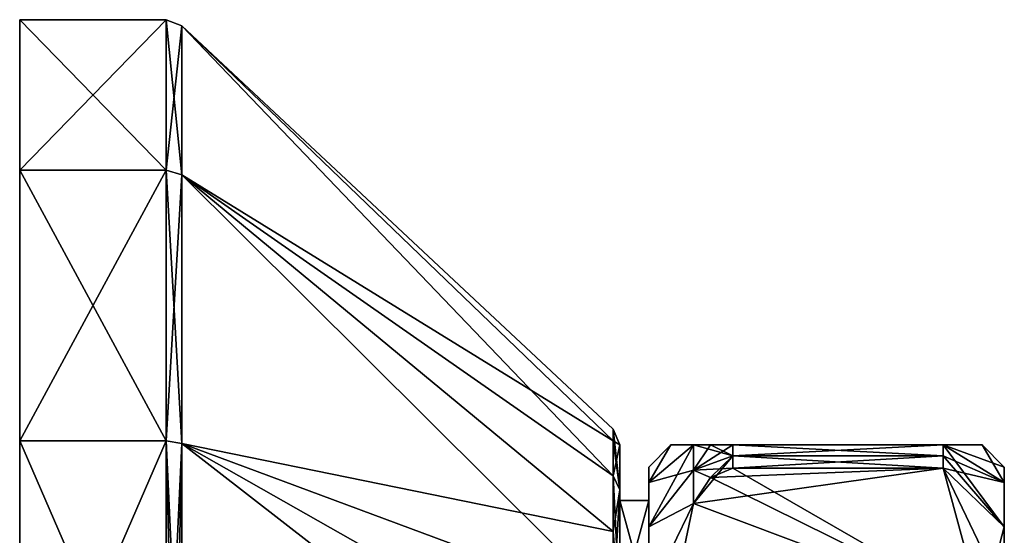
# Model space of a CAD drawing. Units: millimetres. Extents: x -45 to 148, y -72 to 41.
# Drawn here: x -45 to 0, y -22 to 1 of the extents above; entities that cross this region are included whole.
import ezdxf

# ---------------------------------------------------------------- set-up
doc = ezdxf.new("R2010")
doc.units = ezdxf.units.MM
doc.header["$LTSCALE"] = 65.185185
for name, color, linetype in [('103', 7, 'CONTINUOUS'), ('104', 7, 'CONTINUOUS'), ('106', 7, 'CONTINUOUS'), ('107', 7, 'CONTINUOUS'), ('108', 7, 'CONTINUOUS'), ('111', 7, 'CONTINUOUS'), ('112', 7, 'CONTINUOUS'), ('113', 7, 'CONTINUOUS'), ('116', 7, 'CONTINUOUS'), ('117', 7, 'CONTINUOUS'), ('119', 7, 'CONTINUOUS'), ('120', 7, 'CONTINUOUS'), ('121', 7, 'CONTINUOUS'), ('122', 7, 'CONTINUOUS'), ('123', 7, 'CONTINUOUS'), ('124', 7, 'CONTINUOUS'), ('129', 7, 'CONTINUOUS'), ('130', 7, 'CONTINUOUS'), ('132', 7, 'CONTINUOUS'), ('133', 7, 'CONTINUOUS'), ('134', 7, 'CONTINUOUS'), ('137', 7, 'CONTINUOUS'), ('138', 7, 'CONTINUOUS'), ('139', 7, 'CONTINUOUS'), ('142', 7, 'CONTINUOUS'), ('144', 7, 'CONTINUOUS'), ('145', 7, 'CONTINUOUS'), ('146', 7, 'CONTINUOUS'), ('147', 7, 'CONTINUOUS'), ('148', 7, 'CONTINUOUS'), ('149', 7, 'CONTINUOUS'), ('150', 7, 'CONTINUOUS')]:
    doc.layers.add(name, color=color, linetype=linetype)

msp = doc.modelspace()

# ---------------------------------------------------------------- linework, layer by layer
at = {"layer": '103', "linetype": 'Continuous'}
for points in [[(-16.3, -19.106, 75), (-16.3, -19.791, 70.674), (-16.3, -19.791, 79.326), (-16.3, -19.106, 75)], [(-16.3, -19.791, 70.674), (-16.3, -21.78, 66.771), (-16.3, -20.6, 70.938), (-16.3, -19.791, 70.674)], [(-16.3, -19.791, 79.326), (-16.3, -19.791, 70.674), (-16.3, -20.6, 70.938), (-16.3, -19.791, 79.326)], [(-16.3, -21.78, 83.229), (-16.3, -19.791, 79.326), (-16.3, -20.6, 79.062), (-16.3, -21.78, 83.229)], [(-16.3, -20.6, 79.062), (-16.3, -19.791, 79.326), (-16.3, -20.6, 70.938), (-16.3, -20.6, 79.062)], [(-16.3, -21.78, 66.771), (-16.3, -24.877, 63.674), (-16.3, -20.6, 70.938), (-16.3, -21.78, 66.771)], [(-16.3, -20.6, 70.938), (-16.3, -24.877, 63.674), (-16.3, -25.375, 64.363), (-16.3, -20.6, 70.938)], [(-16.3, -25.375, 85.637), (-16.3, -21.78, 83.229), (-16.3, -20.6, 79.062), (-16.3, -25.375, 85.637)], [(-16.3, -24.877, 86.326), (-16.3, -21.78, 83.229), (-16.3, -25.375, 85.637), (-16.3, -24.877, 86.326)]]:
    msp.add_3dface(points, dxfattribs=at)
at = {"layer": '104', "linetype": 'Continuous'}
for points in [[(-0.3, -19.106, 75), (-0.3, -19.791, 79.326), (-0.3, -19.791, 70.674), (-0.3, -19.106, 75)], [(-0.3, -19.791, 79.326), (-0.3, -21.78, 83.229), (-0.3, -19.791, 70.674), (-0.3, -19.791, 79.326)], [(-0.3, -19.791, 70.674), (-0.3, -21.78, 83.229), (-0.3, -21.78, 66.771), (-0.3, -19.791, 70.674)], [(-0.3, -22.34, 78.498), (-0.3, -22.34, 71.502), (-0.3, -21.78, 66.771), (-0.3, -22.34, 78.498)], [(-0.3, -24.877, 86.326), (-0.3, -22.34, 78.498), (-0.3, -21.78, 83.229), (-0.3, -24.877, 86.326)], [(-0.3, -21.78, 83.229), (-0.3, -22.34, 78.498), (-0.3, -21.78, 66.771), (-0.3, -21.78, 83.229)], [(-0.3, -21.78, 66.771), (-0.3, -22.34, 71.502), (-0.3, -24.877, 63.674), (-0.3, -21.78, 66.771)]]:
    msp.add_3dface(points, dxfattribs=at)
at = {"layer": '106', "linetype": 'Continuous'}
for points in [[(-13.52, -19.572, 65.493), (-12.514, -19.151, 65.737), (-1.3, -25.607, 62.009), (-13.52, -19.572, 65.493)], [(-12.514, -19.151, 65.737), (-3.05, -19.151, 65.737), (-1.3, -25.607, 62.009), (-12.514, -19.151, 65.737)], [(-14.282, -20.74, 64.819), (-13.52, -19.572, 65.493), (-1.3, -25.607, 62.009), (-14.282, -20.74, 64.819)], [(-15.3, -25.606, 62.009), (-14.282, -20.74, 64.819), (-1.3, -25.607, 62.009), (-15.3, -25.606, 62.009)]]:
    msp.add_3dface(points, dxfattribs=at)
at = {"layer": '107', "linetype": 'Continuous'}
for points in [[(-15.3, -18.106, 75), (-14.282, -18.106, 80.619), (-1.3, -18.106, 74.999), (-15.3, -18.106, 75)], [(-14.282, -18.106, 69.381), (-15.3, -18.106, 75), (-1.3, -18.106, 74.999), (-14.282, -18.106, 69.381)], [(-14.282, -18.106, 80.619), (-13.52, -18.106, 81.967), (-1.3, -18.106, 74.999), (-14.282, -18.106, 80.619)], [(-13.52, -18.106, 68.033), (-14.282, -18.106, 69.381), (-3.05, -18.106, 67.546), (-13.52, -18.106, 68.033)], [(-3.05, -18.106, 67.546), (-14.282, -18.106, 69.381), (-1.3, -18.106, 74.999), (-3.05, -18.106, 67.546)], [(-13.52, -18.106, 81.967), (-12.514, -18.106, 82.454), (-1.3, -18.106, 74.999), (-13.52, -18.106, 81.967)], [(-12.514, -18.106, 67.546), (-13.52, -18.106, 68.033), (-3.05, -18.106, 67.546), (-12.514, -18.106, 67.546)], [(-12.514, -18.106, 82.454), (-3.05, -18.106, 82.454), (-1.3, -18.106, 74.999), (-12.514, -18.106, 82.454)]]:
    msp.add_3dface(points, dxfattribs=at)
at = {"layer": '108', "linetype": 'Continuous'}
for points in [[(-13.52, -19.572, 84.507), (-14.282, -20.74, 85.181), (-3.05, -19.151, 84.263), (-13.52, -19.572, 84.507)], [(-3.05, -19.151, 84.263), (-14.282, -20.74, 85.181), (-1.3, -25.605, 87.99), (-3.05, -19.151, 84.263)], [(-12.514, -19.151, 84.263), (-13.52, -19.572, 84.507), (-3.05, -19.151, 84.263), (-12.514, -19.151, 84.263)], [(-14.282, -20.74, 85.181), (-15.3, -25.606, 87.99), (-1.3, -25.605, 87.99), (-14.282, -20.74, 85.181)]]:
    msp.add_3dface(points, dxfattribs=at)
at = {"layer": '111', "linetype": 'Continuous'}
for points in [[(-3.05, -18.106, 82.454), (-12.514, -18.106, 82.454), (-12.514, -18.6, 83.375), (-3.05, -18.106, 82.454)], [(-3.05, -18.6, 83.375), (-3.05, -18.106, 82.454), (-12.514, -18.6, 83.375), (-3.05, -18.6, 83.375)], [(-12.514, -18.106, 67.546), (-3.05, -18.106, 67.546), (-3.05, -18.6, 66.625), (-12.514, -18.106, 67.546)], [(-12.514, -18.106, 67.546), (-3.05, -18.6, 66.625), (-12.514, -18.6, 66.625), (-12.514, -18.106, 67.546)], [(-3.05, -19.151, 65.737), (-12.514, -19.151, 65.737), (-12.514, -18.6, 66.625), (-3.05, -19.151, 65.737)], [(-3.05, -18.6, 66.625), (-3.05, -19.151, 65.737), (-12.514, -18.6, 66.625), (-3.05, -18.6, 66.625)], [(-12.514, -19.151, 84.263), (-3.05, -19.151, 84.263), (-3.05, -18.6, 83.375), (-12.514, -19.151, 84.263)], [(-12.514, -19.151, 84.263), (-3.05, -18.6, 83.375), (-12.514, -18.6, 83.375), (-12.514, -19.151, 84.263)]]:
    msp.add_3dface(points, dxfattribs=at)
at = {"layer": '112', "linetype": 'Continuous'}
for points in [[(-0.3, -19.791, 79.326), (-0.3, -19.106, 75), (-3.05, -18.106, 82.454), (-0.3, -19.791, 79.326)], [(-0.3, -19.791, 79.326), (-3.05, -18.106, 82.454), (-3.05, -18.6, 83.375), (-0.3, -19.791, 79.326)], [(-3.05, -18.106, 82.454), (-0.3, -19.106, 75), (-1.3, -18.106, 74.999), (-3.05, -18.106, 82.454)], [(-0.3, -19.791, 70.674), (-0.3, -21.78, 66.771), (-3.05, -18.106, 67.546), (-0.3, -19.791, 70.674)], [(-0.3, -19.791, 70.674), (-3.05, -18.106, 67.546), (-1.3, -18.106, 74.999), (-0.3, -19.791, 70.674)], [(-3.05, -18.106, 67.546), (-0.3, -21.78, 66.771), (-3.05, -18.6, 66.625), (-3.05, -18.106, 67.546)], [(-0.3, -19.106, 75), (-0.3, -19.791, 70.674), (-1.3, -18.106, 74.999), (-0.3, -19.106, 75)], [(-3.05, -19.151, 84.263), (-0.3, -19.791, 79.326), (-3.05, -18.6, 83.375), (-3.05, -19.151, 84.263)], [(-0.3, -21.78, 66.771), (-3.05, -19.151, 65.737), (-3.05, -18.6, 66.625), (-0.3, -21.78, 66.771)], [(-0.3, -21.78, 83.229), (-0.3, -19.791, 79.326), (-3.05, -19.151, 84.263), (-0.3, -21.78, 83.229)], [(-0.3, -21.78, 83.229), (-3.05, -19.151, 84.263), (-1.3, -25.605, 87.99), (-0.3, -21.78, 83.229)], [(-0.3, -21.78, 66.771), (-0.3, -24.877, 63.674), (-3.05, -19.151, 65.737), (-0.3, -21.78, 66.771)], [(-3.05, -19.151, 65.737), (-0.3, -24.877, 63.674), (-1.3, -25.607, 62.009), (-3.05, -19.151, 65.737)], [(-0.3, -24.877, 86.326), (-0.3, -21.78, 83.229), (-1.3, -25.605, 87.99), (-0.3, -24.877, 86.326)]]:
    msp.add_3dface(points, dxfattribs=at)
at = {"layer": '113', "linetype": 'Continuous'}
for points in [[(-16.3, -19.791, 70.674), (-16.3, -19.106, 75), (-15.3, -18.106, 75), (-16.3, -19.791, 70.674)], [(-16.3, -19.791, 70.674), (-15.3, -18.106, 75), (-14.282, -18.106, 69.381), (-16.3, -19.791, 70.674)], [(-16.3, -19.791, 70.674), (-14.282, -18.106, 69.381), (-14.282, -19.234, 66.991), (-16.3, -19.791, 70.674)], [(-16.3, -19.106, 75), (-16.3, -19.791, 79.326), (-15.3, -18.106, 75), (-16.3, -19.106, 75)], [(-16.3, -19.791, 79.326), (-16.3, -21.78, 83.229), (-14.282, -18.106, 80.619), (-16.3, -19.791, 79.326)], [(-16.3, -19.791, 79.326), (-14.282, -18.106, 80.619), (-15.3, -18.106, 75), (-16.3, -19.791, 79.326)], [(-14.282, -18.106, 80.619), (-16.3, -21.78, 83.229), (-14.282, -19.234, 83.009), (-14.282, -18.106, 80.619)], [(-16.3, -21.78, 66.771), (-16.3, -19.791, 70.674), (-14.282, -19.234, 66.991), (-16.3, -21.78, 66.771)], [(-14.282, -20.74, 64.819), (-16.3, -21.78, 66.771), (-14.282, -19.234, 66.991), (-14.282, -20.74, 64.819)], [(-16.3, -21.78, 83.229), (-14.282, -20.74, 85.181), (-14.282, -19.234, 83.009), (-16.3, -21.78, 83.229)], [(-16.3, -24.877, 63.674), (-16.3, -21.78, 66.771), (-14.282, -20.74, 64.819), (-16.3, -24.877, 63.674)], [(-16.3, -24.877, 63.674), (-14.282, -20.74, 64.819), (-15.3, -25.606, 62.009), (-16.3, -24.877, 63.674)], [(-16.3, -21.78, 83.229), (-16.3, -24.877, 86.326), (-14.282, -20.74, 85.181), (-16.3, -21.78, 83.229)], [(-16.3, -24.877, 86.326), (-15.3, -25.606, 87.99), (-14.282, -20.74, 85.181), (-16.3, -24.877, 86.326)]]:
    msp.add_3dface(points, dxfattribs=at)
at = {"layer": '116', "linetype": 'Continuous'}
for points in [[(-12.514, -18.106, 82.454), (-13.52, -18.106, 81.967), (-14.282, -19.234, 83.009), (-12.514, -18.106, 82.454)], [(-12.514, -18.6, 83.375), (-12.514, -18.106, 82.454), (-14.282, -19.234, 83.009), (-12.514, -18.6, 83.375)], [(-13.52, -18.106, 81.967), (-14.282, -18.106, 80.619), (-14.282, -19.234, 83.009), (-13.52, -18.106, 81.967)], [(-14.282, -18.106, 69.381), (-13.52, -18.106, 68.033), (-12.514, -18.6, 66.625), (-14.282, -18.106, 69.381)], [(-14.282, -18.106, 69.381), (-12.514, -18.6, 66.625), (-14.282, -19.234, 66.991), (-14.282, -18.106, 69.381)], [(-13.52, -18.106, 68.033), (-12.514, -18.106, 67.546), (-12.514, -18.6, 66.625), (-13.52, -18.106, 68.033)], [(-12.514, -18.6, 66.625), (-12.514, -19.151, 65.737), (-14.282, -19.234, 66.991), (-12.514, -18.6, 66.625)], [(-14.282, -20.74, 85.181), (-13.52, -19.572, 84.507), (-12.514, -18.6, 83.375), (-14.282, -20.74, 85.181)], [(-14.282, -20.74, 85.181), (-12.514, -18.6, 83.375), (-14.282, -19.234, 83.009), (-14.282, -20.74, 85.181)], [(-13.52, -19.572, 84.507), (-12.514, -19.151, 84.263), (-12.514, -18.6, 83.375), (-13.52, -19.572, 84.507)], [(-12.514, -19.151, 65.737), (-13.52, -19.572, 65.493), (-14.282, -19.234, 66.991), (-12.514, -19.151, 65.737)], [(-13.52, -19.572, 65.493), (-14.282, -20.74, 64.819), (-14.282, -19.234, 66.991), (-13.52, -19.572, 65.493)]]:
    msp.add_3dface(points, dxfattribs=at)
at = {"layer": '117', "linetype": 'Continuous'}
for points in [[(-16.3, -25.375, 85.637), (-16.3, -20.6, 79.062), (-17.6, -25.375, 85.637), (-16.3, -25.375, 85.637)], [(-16.3, -20.6, 79.062), (-16.3, -20.6, 70.938), (-17.6, -20.6, 79.062), (-16.3, -20.6, 79.062)], [(-17.6, -25.375, 85.637), (-16.3, -20.6, 79.062), (-17.6, -20.6, 79.062), (-17.6, -25.375, 85.637)], [(-16.3, -20.6, 70.938), (-16.3, -25.375, 64.363), (-17.6, -20.6, 70.938), (-16.3, -20.6, 70.938)], [(-17.6, -20.6, 79.062), (-16.3, -20.6, 70.938), (-17.6, -20.6, 70.938), (-17.6, -20.6, 79.062)], [(-17.6, -20.6, 70.938), (-16.3, -25.375, 64.363), (-17.6, -25.375, 64.363), (-17.6, -20.6, 70.938)]]:
    msp.add_3dface(points, dxfattribs=at)
at = {"layer": '119', "linetype": 'Continuous'}
for points in [[(-44.6, 1.017, 82.788), (-44.6, -5.742, 96.822), (-38.008, 1.016, 82.788), (-44.6, 1.017, 82.788)], [(-44.6, 1.017, 67.212), (-44.6, 1.017, 82.788), (-38.008, 1.016, 67.212), (-44.6, 1.017, 67.212)], [(-38.008, 1.016, 67.212), (-44.6, 1.017, 82.788), (-38.008, 1.016, 82.788), (-38.008, 1.016, 67.212)], [(-44.6, -5.742, 53.178), (-44.6, 1.017, 67.212), (-38.008, -5.742, 53.178), (-44.6, -5.742, 53.178)], [(-38.008, -5.742, 53.178), (-44.6, 1.017, 67.212), (-38.008, 1.016, 67.212), (-38.008, -5.742, 53.178)], [(-38.008, 1.016, 82.788), (-44.6, -5.742, 96.822), (-38.008, -5.742, 96.822), (-38.008, 1.016, 82.788)], [(-44.6, -5.742, 96.822), (-44.6, -17.921, 106.534), (-38.008, -5.742, 96.822), (-44.6, -5.742, 96.822)], [(-38.008, -5.742, 96.822), (-44.6, -17.921, 106.534), (-38.008, -17.92, 106.534), (-38.008, -5.742, 96.822)], [(-44.6, -17.921, 43.466), (-44.6, -5.742, 53.178), (-38.008, -17.92, 43.466), (-44.6, -17.921, 43.466)], [(-38.008, -17.92, 43.466), (-44.6, -5.742, 53.178), (-38.008, -5.742, 53.178), (-38.008, -17.92, 43.466)], [(-44.6, -17.921, 106.534), (-44.6, -33.106, 110), (-38.008, -17.92, 106.534), (-44.6, -17.921, 106.534)], [(-38.008, -17.92, 106.534), (-44.6, -33.106, 110), (-38.008, -33.106, 110), (-38.008, -17.92, 106.534)], [(-38.008, -33.106, 40), (-44.6, -17.921, 43.466), (-38.008, -17.92, 43.466), (-38.008, -33.106, 40)], [(-44.6, -33.106, 40), (-44.6, -17.921, 43.466), (-38.008, -33.106, 40), (-44.6, -33.106, 40)]]:
    msp.add_3dface(points, dxfattribs=at)
at = {"layer": '120', "linetype": 'Continuous'}
for points in [[(-38.008, -5.742, 53.178), (-38.008, 1.016, 67.212), (-37.308, -5.965, 53.356), (-38.008, -5.742, 53.178)], [(-38.008, 1.016, 67.212), (-38.008, 1.016, 82.788), (-37.308, 0.738, 67.275), (-38.008, 1.016, 67.212)], [(-37.308, -5.965, 53.356), (-38.008, 1.016, 67.212), (-37.308, 0.738, 67.275), (-37.308, -5.965, 53.356)], [(-38.008, 1.016, 82.788), (-38.008, -5.742, 96.822), (-37.308, 0.738, 82.725), (-38.008, 1.016, 82.788)], [(-37.308, 0.738, 67.275), (-38.008, 1.016, 82.788), (-37.308, 0.738, 82.725), (-37.308, 0.738, 67.275)], [(-37.308, 0.738, 82.725), (-38.008, -5.742, 96.822), (-37.308, -5.965, 96.644), (-37.308, 0.738, 82.725)], [(-38.008, -17.92, 43.466), (-38.008, -5.742, 53.178), (-37.308, -18.044, 43.723), (-38.008, -17.92, 43.466)], [(-37.308, -18.044, 43.723), (-38.008, -5.742, 53.178), (-37.308, -5.965, 53.356), (-37.308, -18.044, 43.723)], [(-38.008, -5.742, 96.822), (-38.008, -17.92, 106.534), (-37.308, -5.965, 96.644), (-38.008, -5.742, 96.822)], [(-37.308, -5.965, 96.644), (-38.008, -17.92, 106.534), (-37.308, -18.044, 106.277), (-37.308, -5.965, 96.644)], [(-38.008, -33.106, 40), (-38.008, -17.92, 43.466), (-37.63, -33.106, 40.074), (-38.008, -33.106, 40)], [(-37.63, -33.106, 40.074), (-38.008, -17.92, 43.466), (-37.308, -33.106, 40.285), (-37.63, -33.106, 40.074)], [(-37.308, -33.106, 40.285), (-38.008, -17.92, 43.466), (-37.308, -18.044, 43.723), (-37.308, -33.106, 40.285)], [(-38.008, -17.92, 106.534), (-38.008, -33.106, 110), (-37.308, -18.044, 106.277), (-38.008, -17.92, 106.534)], [(-37.308, -18.044, 106.277), (-38.008, -33.106, 110), (-37.63, -33.106, 109.926), (-37.308, -18.044, 106.277)], [(-37.308, -33.106, 109.715), (-37.308, -18.044, 106.277), (-37.63, -33.106, 109.926), (-37.308, -33.106, 109.715)]]:
    msp.add_3dface(points, dxfattribs=at)
at = {"layer": '121', "linetype": 'Continuous'}
for points in [[(-37.308, -5.965, 53.356), (-37.308, 0.738, 67.275), (-17.9, -19.497, 67.143), (-37.308, -5.965, 53.356)], [(-37.308, 0.738, 67.275), (-37.308, 0.738, 82.725), (-17.9, -17.391, 75), (-37.308, 0.738, 67.275)], [(-17.9, -19.497, 67.143), (-37.308, 0.738, 67.275), (-17.9, -17.927, 70.933), (-17.9, -19.497, 67.143)], [(-17.9, -17.927, 70.933), (-37.308, 0.738, 67.275), (-17.9, -17.391, 75), (-17.9, -17.927, 70.933)], [(-37.308, 0.738, 82.725), (-37.308, -5.965, 96.644), (-17.9, -17.927, 79.067), (-37.308, 0.738, 82.725)], [(-17.9, -17.391, 75), (-37.308, 0.738, 82.725), (-17.9, -17.927, 79.067), (-17.9, -17.391, 75)], [(-37.308, -18.044, 43.723), (-37.308, -5.965, 53.356), (-17.9, -25.249, 61.391), (-37.308, -18.044, 43.723)], [(-17.9, -25.249, 61.391), (-37.308, -5.965, 53.356), (-17.9, -21.994, 63.888), (-17.9, -25.249, 61.391)], [(-17.9, -21.994, 63.888), (-37.308, -5.965, 53.356), (-17.9, -19.497, 67.143), (-17.9, -21.994, 63.888)], [(-37.308, -5.965, 96.644), (-37.308, -18.044, 106.277), (-17.9, -21.994, 86.112), (-37.308, -5.965, 96.644)], [(-17.9, -17.927, 79.067), (-37.308, -5.965, 96.644), (-17.9, -19.497, 82.857), (-17.9, -17.927, 79.067)], [(-17.9, -19.497, 82.857), (-37.308, -5.965, 96.644), (-17.9, -21.994, 86.112), (-17.9, -19.497, 82.857)], [(-37.308, -33.106, 40.285), (-37.308, -18.044, 43.723), (-17.9, -33.106, 59.285), (-37.308, -33.106, 40.285)], [(-17.9, -33.106, 59.285), (-37.308, -18.044, 43.723), (-17.9, -29.039, 59.821), (-17.9, -33.106, 59.285)], [(-17.9, -29.039, 59.821), (-37.308, -18.044, 43.723), (-17.9, -25.249, 61.391), (-17.9, -29.039, 59.821)], [(-37.308, -18.044, 106.277), (-37.308, -33.106, 109.715), (-17.9, -29.039, 90.179), (-37.308, -18.044, 106.277)], [(-17.9, -21.994, 86.112), (-37.308, -18.044, 106.277), (-17.9, -25.249, 88.609), (-17.9, -21.994, 86.112)], [(-17.9, -25.249, 88.609), (-37.308, -18.044, 106.277), (-17.9, -29.039, 90.179), (-17.9, -25.249, 88.609)]]:
    msp.add_3dface(points, dxfattribs=at)
at = {"layer": '122', "linetype": 'Continuous'}
for points in [[(-17.9, -17.927, 70.933), (-17.9, -17.391, 75), (-17.6, -20.116, 67.5), (-17.9, -17.927, 70.933)], [(-17.9, -17.391, 75), (-17.9, -17.927, 79.067), (-17.6, -18.106, 75), (-17.9, -17.391, 75)], [(-17.6, -20.116, 67.5), (-17.9, -17.391, 75), (-17.6, -18.106, 75), (-17.6, -20.116, 67.5)], [(-17.9, -19.497, 67.143), (-17.9, -17.927, 70.933), (-17.6, -20.116, 67.5), (-17.9, -19.497, 67.143)], [(-17.9, -17.927, 79.067), (-17.9, -19.497, 82.857), (-17.6, -18.106, 75), (-17.9, -17.927, 79.067)], [(-17.6, -18.106, 75), (-17.9, -19.497, 82.857), (-17.6, -20.116, 82.5), (-17.6, -18.106, 75)], [(-17.9, -21.994, 63.888), (-17.9, -19.497, 67.143), (-17.6, -25.606, 62.01), (-17.9, -21.994, 63.888)], [(-17.6, -25.606, 62.01), (-17.9, -19.497, 67.143), (-17.6, -20.116, 67.5), (-17.6, -25.606, 62.01)], [(-17.9, -19.497, 82.857), (-17.9, -21.994, 86.112), (-17.6, -20.116, 82.5), (-17.9, -19.497, 82.857)], [(-17.9, -21.994, 86.112), (-17.9, -25.249, 88.609), (-17.6, -20.116, 82.5), (-17.9, -21.994, 86.112)], [(-17.6, -20.116, 82.5), (-17.9, -25.249, 88.609), (-17.6, -25.606, 87.99), (-17.6, -20.116, 82.5)], [(-17.9, -25.249, 61.391), (-17.9, -21.994, 63.888), (-17.6, -25.606, 62.01), (-17.9, -25.249, 61.391)]]:
    msp.add_3dface(points, dxfattribs=at)
at = {"layer": '123', "linetype": 'Continuous'}
for points in [[(-17.6, -20.116, 67.5), (-17.6, -18.106, 75), (-17.6, -20.116, 82.5), (-17.6, -20.116, 67.5)], [(-17.6, -20.6, 79.062), (-17.6, -20.6, 70.938), (-17.6, -20.116, 67.5), (-17.6, -20.6, 79.062)], [(-17.6, -20.6, 79.062), (-17.6, -20.116, 67.5), (-17.6, -20.116, 82.5), (-17.6, -20.6, 79.062)], [(-17.6, -20.6, 79.062), (-17.6, -20.116, 82.5), (-17.6, -25.606, 87.99), (-17.6, -20.6, 79.062)], [(-17.6, -20.6, 70.938), (-17.6, -25.375, 64.363), (-17.6, -20.116, 67.5), (-17.6, -20.6, 70.938)], [(-17.6, -25.375, 64.363), (-17.6, -25.606, 62.01), (-17.6, -20.116, 67.5), (-17.6, -25.375, 64.363)], [(-17.6, -25.375, 85.637), (-17.6, -20.6, 79.062), (-17.6, -25.606, 87.99), (-17.6, -25.375, 85.637)]]:
    msp.add_3dface(points, dxfattribs=at)
at = {"layer": '124', "linetype": 'Continuous'}
for points in [[(-44.6, -5.742, 96.822), (-44.6, 1.017, 82.788), (-44.6, -5.742, 53.178), (-44.6, -5.742, 96.822)], [(-44.6, 1.017, 82.788), (-44.6, 1.017, 67.212), (-44.6, -5.742, 53.178), (-44.6, 1.017, 82.788)], [(-44.6, -17.921, 106.534), (-44.6, -5.742, 96.822), (-44.6, -17.921, 43.466), (-44.6, -17.921, 106.534)], [(-44.6, -5.742, 96.822), (-44.6, -5.742, 53.178), (-44.6, -17.921, 43.466), (-44.6, -5.742, 96.822)], [(-44.6, -33.106, 110), (-44.6, -17.921, 106.534), (-44.6, -33.106, 40), (-44.6, -33.106, 110)], [(-44.6, -17.921, 106.534), (-44.6, -17.921, 43.466), (-44.6, -33.106, 40), (-44.6, -17.921, 106.534)]]:
    msp.add_3dface(points, dxfattribs=at)
at = {"layer": '129', "linetype": 'Continuous'}
for points in [[(-16.3, -19.106, -75), (-16.3, -19.791, -79.326), (-16.3, -19.791, -70.674), (-16.3, -19.106, -75)], [(-16.3, -19.791, -79.326), (-16.3, -21.78, -83.229), (-16.3, -20.6, -79.062), (-16.3, -19.791, -79.326)], [(-16.3, -19.791, -70.674), (-16.3, -19.791, -79.326), (-16.3, -20.6, -79.062), (-16.3, -19.791, -70.674)], [(-16.3, -21.78, -66.771), (-16.3, -19.791, -70.674), (-16.3, -20.6, -70.938), (-16.3, -21.78, -66.771)], [(-16.3, -20.6, -70.938), (-16.3, -19.791, -70.674), (-16.3, -20.6, -79.062), (-16.3, -20.6, -70.938)], [(-16.3, -21.78, -83.229), (-16.3, -24.877, -86.326), (-16.3, -20.6, -79.062), (-16.3, -21.78, -83.229)], [(-16.3, -20.6, -79.062), (-16.3, -24.877, -86.326), (-16.3, -25.375, -85.637), (-16.3, -20.6, -79.062)], [(-16.3, -25.375, -64.363), (-16.3, -21.78, -66.771), (-16.3, -20.6, -70.938), (-16.3, -25.375, -64.363)], [(-16.3, -24.877, -63.674), (-16.3, -21.78, -66.771), (-16.3, -25.375, -64.363), (-16.3, -24.877, -63.674)]]:
    msp.add_3dface(points, dxfattribs=at)
at = {"layer": '130', "linetype": 'Continuous'}
for points in [[(-0.3, -19.106, -75), (-0.3, -19.791, -70.674), (-0.3, -19.791, -79.326), (-0.3, -19.106, -75)], [(-0.3, -19.791, -70.674), (-0.3, -21.78, -66.771), (-0.3, -19.791, -79.326), (-0.3, -19.791, -70.674)], [(-0.3, -19.791, -79.326), (-0.3, -21.78, -66.771), (-0.3, -21.78, -83.229), (-0.3, -19.791, -79.326)], [(-0.3, -22.34, -71.502), (-0.3, -22.34, -78.498), (-0.3, -21.78, -83.229), (-0.3, -22.34, -71.502)], [(-0.3, -24.877, -63.674), (-0.3, -22.34, -71.502), (-0.3, -21.78, -66.771), (-0.3, -24.877, -63.674)], [(-0.3, -21.78, -66.771), (-0.3, -22.34, -71.502), (-0.3, -21.78, -83.229), (-0.3, -21.78, -66.771)], [(-0.3, -21.78, -83.229), (-0.3, -22.34, -78.498), (-0.3, -24.877, -86.326), (-0.3, -21.78, -83.229)]]:
    msp.add_3dface(points, dxfattribs=at)
at = {"layer": '132', "linetype": 'Continuous'}
for points in [[(-13.52, -19.572, -84.507), (-12.514, -19.151, -84.263), (-1.3, -25.607, -87.991), (-13.52, -19.572, -84.507)], [(-12.514, -19.151, -84.263), (-3.05, -19.151, -84.263), (-1.3, -25.607, -87.991), (-12.514, -19.151, -84.263)], [(-14.282, -20.74, -85.181), (-13.52, -19.572, -84.507), (-1.3, -25.607, -87.991), (-14.282, -20.74, -85.181)], [(-15.3, -25.606, -87.991), (-14.282, -20.74, -85.181), (-1.3, -25.607, -87.991), (-15.3, -25.606, -87.991)]]:
    msp.add_3dface(points, dxfattribs=at)
at = {"layer": '133', "linetype": 'Continuous'}
for points in [[(-15.3, -18.106, -75), (-14.282, -18.106, -69.381), (-1.3, -18.106, -75.001), (-15.3, -18.106, -75)], [(-14.282, -18.106, -80.619), (-15.3, -18.106, -75), (-1.3, -18.106, -75.001), (-14.282, -18.106, -80.619)], [(-14.282, -18.106, -69.381), (-13.52, -18.106, -68.033), (-1.3, -18.106, -75.001), (-14.282, -18.106, -69.381)], [(-13.52, -18.106, -81.967), (-14.282, -18.106, -80.619), (-3.05, -18.106, -82.454), (-13.52, -18.106, -81.967)], [(-3.05, -18.106, -82.454), (-14.282, -18.106, -80.619), (-1.3, -18.106, -75.001), (-3.05, -18.106, -82.454)], [(-13.52, -18.106, -68.033), (-12.514, -18.106, -67.546), (-1.3, -18.106, -75.001), (-13.52, -18.106, -68.033)], [(-12.514, -18.106, -82.454), (-13.52, -18.106, -81.967), (-3.05, -18.106, -82.454), (-12.514, -18.106, -82.454)], [(-12.514, -18.106, -67.546), (-3.05, -18.106, -67.546), (-1.3, -18.106, -75.001), (-12.514, -18.106, -67.546)]]:
    msp.add_3dface(points, dxfattribs=at)
at = {"layer": '134', "linetype": 'Continuous'}
for points in [[(-13.52, -19.572, -65.493), (-14.282, -20.74, -64.819), (-3.05, -19.151, -65.737), (-13.52, -19.572, -65.493)], [(-3.05, -19.151, -65.737), (-14.282, -20.74, -64.819), (-1.3, -25.605, -62.01), (-3.05, -19.151, -65.737)], [(-12.514, -19.151, -65.737), (-13.52, -19.572, -65.493), (-3.05, -19.151, -65.737), (-12.514, -19.151, -65.737)], [(-14.282, -20.74, -64.819), (-15.3, -25.606, -62.01), (-1.3, -25.605, -62.01), (-14.282, -20.74, -64.819)]]:
    msp.add_3dface(points, dxfattribs=at)
at = {"layer": '137', "linetype": 'Continuous'}
for points in [[(-3.05, -18.106, -67.546), (-12.514, -18.106, -67.546), (-12.514, -18.6, -66.625), (-3.05, -18.106, -67.546)], [(-3.05, -18.6, -66.625), (-3.05, -18.106, -67.546), (-12.514, -18.6, -66.625), (-3.05, -18.6, -66.625)], [(-12.514, -18.106, -82.454), (-3.05, -18.106, -82.454), (-3.05, -18.6, -83.375), (-12.514, -18.106, -82.454)], [(-12.514, -18.106, -82.454), (-3.05, -18.6, -83.375), (-12.514, -18.6, -83.375), (-12.514, -18.106, -82.454)], [(-3.05, -19.151, -84.263), (-12.514, -19.151, -84.263), (-12.514, -18.6, -83.375), (-3.05, -19.151, -84.263)], [(-3.05, -18.6, -83.375), (-3.05, -19.151, -84.263), (-12.514, -18.6, -83.375), (-3.05, -18.6, -83.375)], [(-12.514, -19.151, -65.737), (-3.05, -19.151, -65.737), (-3.05, -18.6, -66.625), (-12.514, -19.151, -65.737)], [(-12.514, -19.151, -65.737), (-3.05, -18.6, -66.625), (-12.514, -18.6, -66.625), (-12.514, -19.151, -65.737)]]:
    msp.add_3dface(points, dxfattribs=at)
at = {"layer": '138', "linetype": 'Continuous'}
for points in [[(-0.3, -19.791, -70.674), (-0.3, -19.106, -75), (-3.05, -18.106, -67.546), (-0.3, -19.791, -70.674)], [(-0.3, -19.791, -70.674), (-3.05, -18.106, -67.546), (-3.05, -18.6, -66.625), (-0.3, -19.791, -70.674)], [(-3.05, -18.106, -67.546), (-0.3, -19.106, -75), (-1.3, -18.106, -75.001), (-3.05, -18.106, -67.546)], [(-0.3, -19.791, -79.326), (-0.3, -21.78, -83.229), (-3.05, -18.106, -82.454), (-0.3, -19.791, -79.326)], [(-0.3, -19.791, -79.326), (-3.05, -18.106, -82.454), (-1.3, -18.106, -75.001), (-0.3, -19.791, -79.326)], [(-3.05, -18.106, -82.454), (-0.3, -21.78, -83.229), (-3.05, -18.6, -83.375), (-3.05, -18.106, -82.454)], [(-0.3, -19.106, -75), (-0.3, -19.791, -79.326), (-1.3, -18.106, -75.001), (-0.3, -19.106, -75)], [(-3.05, -19.151, -65.737), (-0.3, -19.791, -70.674), (-3.05, -18.6, -66.625), (-3.05, -19.151, -65.737)], [(-0.3, -21.78, -83.229), (-3.05, -19.151, -84.263), (-3.05, -18.6, -83.375), (-0.3, -21.78, -83.229)], [(-0.3, -21.78, -66.771), (-0.3, -19.791, -70.674), (-3.05, -19.151, -65.737), (-0.3, -21.78, -66.771)], [(-0.3, -21.78, -66.771), (-3.05, -19.151, -65.737), (-1.3, -25.605, -62.01), (-0.3, -21.78, -66.771)], [(-0.3, -21.78, -83.229), (-0.3, -24.877, -86.326), (-3.05, -19.151, -84.263), (-0.3, -21.78, -83.229)], [(-3.05, -19.151, -84.263), (-0.3, -24.877, -86.326), (-1.3, -25.607, -87.991), (-3.05, -19.151, -84.263)], [(-0.3, -24.877, -63.674), (-0.3, -21.78, -66.771), (-1.3, -25.605, -62.01), (-0.3, -24.877, -63.674)]]:
    msp.add_3dface(points, dxfattribs=at)
at = {"layer": '139', "linetype": 'Continuous'}
for points in [[(-16.3, -19.791, -79.326), (-16.3, -19.106, -75), (-15.3, -18.106, -75), (-16.3, -19.791, -79.326)], [(-16.3, -19.791, -79.326), (-15.3, -18.106, -75), (-14.282, -18.106, -80.619), (-16.3, -19.791, -79.326)], [(-16.3, -19.791, -79.326), (-14.282, -18.106, -80.619), (-14.282, -19.234, -83.009), (-16.3, -19.791, -79.326)], [(-16.3, -19.106, -75), (-16.3, -19.791, -70.674), (-15.3, -18.106, -75), (-16.3, -19.106, -75)], [(-16.3, -19.791, -70.674), (-16.3, -21.78, -66.771), (-14.282, -18.106, -69.381), (-16.3, -19.791, -70.674)], [(-16.3, -19.791, -70.674), (-14.282, -18.106, -69.381), (-15.3, -18.106, -75), (-16.3, -19.791, -70.674)], [(-14.282, -18.106, -69.381), (-16.3, -21.78, -66.771), (-14.282, -19.234, -66.991), (-14.282, -18.106, -69.381)], [(-16.3, -21.78, -83.229), (-16.3, -19.791, -79.326), (-14.282, -19.234, -83.009), (-16.3, -21.78, -83.229)], [(-14.282, -20.74, -85.181), (-16.3, -21.78, -83.229), (-14.282, -19.234, -83.009), (-14.282, -20.74, -85.181)], [(-16.3, -21.78, -66.771), (-14.282, -20.74, -64.819), (-14.282, -19.234, -66.991), (-16.3, -21.78, -66.771)], [(-16.3, -24.877, -86.326), (-16.3, -21.78, -83.229), (-14.282, -20.74, -85.181), (-16.3, -24.877, -86.326)], [(-16.3, -24.877, -86.326), (-14.282, -20.74, -85.181), (-15.3, -25.606, -87.991), (-16.3, -24.877, -86.326)], [(-16.3, -21.78, -66.771), (-16.3, -24.877, -63.674), (-14.282, -20.74, -64.819), (-16.3, -21.78, -66.771)], [(-16.3, -24.877, -63.674), (-15.3, -25.606, -62.01), (-14.282, -20.74, -64.819), (-16.3, -24.877, -63.674)]]:
    msp.add_3dface(points, dxfattribs=at)
at = {"layer": '142', "linetype": 'Continuous'}
for points in [[(-12.514, -18.106, -67.546), (-13.52, -18.106, -68.033), (-14.282, -19.234, -66.991), (-12.514, -18.106, -67.546)], [(-12.514, -18.6, -66.625), (-12.514, -18.106, -67.546), (-14.282, -19.234, -66.991), (-12.514, -18.6, -66.625)], [(-13.52, -18.106, -68.033), (-14.282, -18.106, -69.381), (-14.282, -19.234, -66.991), (-13.52, -18.106, -68.033)], [(-14.282, -18.106, -80.619), (-13.52, -18.106, -81.967), (-12.514, -18.6, -83.375), (-14.282, -18.106, -80.619)], [(-14.282, -18.106, -80.619), (-12.514, -18.6, -83.375), (-14.282, -19.234, -83.009), (-14.282, -18.106, -80.619)], [(-13.52, -18.106, -81.967), (-12.514, -18.106, -82.454), (-12.514, -18.6, -83.375), (-13.52, -18.106, -81.967)], [(-12.514, -18.6, -83.375), (-12.514, -19.151, -84.263), (-14.282, -19.234, -83.009), (-12.514, -18.6, -83.375)], [(-14.282, -20.74, -64.819), (-13.52, -19.572, -65.493), (-12.514, -18.6, -66.625), (-14.282, -20.74, -64.819)], [(-14.282, -20.74, -64.819), (-12.514, -18.6, -66.625), (-14.282, -19.234, -66.991), (-14.282, -20.74, -64.819)], [(-13.52, -19.572, -65.493), (-12.514, -19.151, -65.737), (-12.514, -18.6, -66.625), (-13.52, -19.572, -65.493)], [(-12.514, -19.151, -84.263), (-13.52, -19.572, -84.507), (-14.282, -19.234, -83.009), (-12.514, -19.151, -84.263)], [(-13.52, -19.572, -84.507), (-14.282, -20.74, -85.181), (-14.282, -19.234, -83.009), (-13.52, -19.572, -84.507)]]:
    msp.add_3dface(points, dxfattribs=at)
at = {"layer": '144', "linetype": 'Continuous'}
for points in [[(-16.3, -25.375, -64.363), (-16.3, -20.6, -70.938), (-17.6, -25.375, -64.363), (-16.3, -25.375, -64.363)], [(-16.3, -20.6, -70.938), (-16.3, -20.6, -79.062), (-17.6, -20.6, -70.938), (-16.3, -20.6, -70.938)], [(-17.6, -25.375, -64.363), (-16.3, -20.6, -70.938), (-17.6, -20.6, -70.938), (-17.6, -25.375, -64.363)], [(-16.3, -20.6, -79.062), (-16.3, -25.375, -85.637), (-17.6, -20.6, -79.062), (-16.3, -20.6, -79.062)], [(-17.6, -20.6, -70.938), (-16.3, -20.6, -79.062), (-17.6, -20.6, -79.062), (-17.6, -20.6, -70.938)], [(-17.6, -20.6, -79.062), (-16.3, -25.375, -85.637), (-17.6, -25.375, -85.637), (-17.6, -20.6, -79.062)]]:
    msp.add_3dface(points, dxfattribs=at)
at = {"layer": '145', "linetype": 'Continuous'}
for points in [[(-44.6, 1.017, -67.212), (-44.6, -5.742, -53.178), (-38.008, 1.016, -67.212), (-44.6, 1.017, -67.212)], [(-44.6, 1.017, -82.788), (-44.6, 1.017, -67.212), (-38.008, 1.016, -82.788), (-44.6, 1.017, -82.788)], [(-38.008, 1.016, -82.788), (-44.6, 1.017, -67.212), (-38.008, 1.016, -67.212), (-38.008, 1.016, -82.788)], [(-44.6, -5.742, -96.822), (-44.6, 1.017, -82.788), (-38.008, -5.742, -96.822), (-44.6, -5.742, -96.822)], [(-38.008, -5.742, -96.822), (-44.6, 1.017, -82.788), (-38.008, 1.016, -82.788), (-38.008, -5.742, -96.822)], [(-38.008, 1.016, -67.212), (-44.6, -5.742, -53.178), (-38.008, -5.742, -53.178), (-38.008, 1.016, -67.212)], [(-44.6, -5.742, -53.178), (-44.6, -17.921, -43.466), (-38.008, -5.742, -53.178), (-44.6, -5.742, -53.178)], [(-38.008, -5.742, -53.178), (-44.6, -17.921, -43.466), (-38.008, -17.92, -43.466), (-38.008, -5.742, -53.178)], [(-44.6, -17.921, -106.534), (-44.6, -5.742, -96.822), (-38.008, -17.92, -106.534), (-44.6, -17.921, -106.534)], [(-38.008, -17.92, -106.534), (-44.6, -5.742, -96.822), (-38.008, -5.742, -96.822), (-38.008, -17.92, -106.534)], [(-44.6, -17.921, -43.466), (-44.6, -33.106, -40), (-38.008, -17.92, -43.466), (-44.6, -17.921, -43.466)], [(-38.008, -17.92, -43.466), (-44.6, -33.106, -40), (-38.008, -33.106, -40), (-38.008, -17.92, -43.466)], [(-38.008, -33.106, -110), (-44.6, -17.921, -106.534), (-38.008, -17.92, -106.534), (-38.008, -33.106, -110)], [(-44.6, -33.106, -110), (-44.6, -17.921, -106.534), (-38.008, -33.106, -110), (-44.6, -33.106, -110)]]:
    msp.add_3dface(points, dxfattribs=at)
at = {"layer": '146', "linetype": 'Continuous'}
for points in [[(-38.008, -5.742, -96.822), (-38.008, 1.016, -82.788), (-37.308, -5.965, -96.644), (-38.008, -5.742, -96.822)], [(-38.008, 1.016, -82.788), (-38.008, 1.016, -67.212), (-37.308, 0.738, -82.725), (-38.008, 1.016, -82.788)], [(-37.308, -5.965, -96.644), (-38.008, 1.016, -82.788), (-37.308, 0.738, -82.725), (-37.308, -5.965, -96.644)], [(-38.008, 1.016, -67.212), (-38.008, -5.742, -53.178), (-37.308, 0.738, -67.275), (-38.008, 1.016, -67.212)], [(-37.308, 0.738, -82.725), (-38.008, 1.016, -67.212), (-37.308, 0.738, -67.275), (-37.308, 0.738, -82.725)], [(-37.308, 0.738, -67.275), (-38.008, -5.742, -53.178), (-37.308, -5.965, -53.356), (-37.308, 0.738, -67.275)], [(-38.008, -17.92, -106.534), (-38.008, -5.742, -96.822), (-37.308, -18.044, -106.277), (-38.008, -17.92, -106.534)], [(-37.308, -18.044, -106.277), (-38.008, -5.742, -96.822), (-37.308, -5.965, -96.644), (-37.308, -18.044, -106.277)], [(-38.008, -5.742, -53.178), (-38.008, -17.92, -43.466), (-37.308, -5.965, -53.356), (-38.008, -5.742, -53.178)], [(-37.308, -5.965, -53.356), (-38.008, -17.92, -43.466), (-37.308, -18.044, -43.723), (-37.308, -5.965, -53.356)], [(-38.008, -33.106, -110), (-38.008, -17.92, -106.534), (-37.63, -33.106, -109.926), (-38.008, -33.106, -110)], [(-37.63, -33.106, -109.926), (-38.008, -17.92, -106.534), (-37.308, -33.106, -109.715), (-37.63, -33.106, -109.926)], [(-37.308, -33.106, -109.715), (-38.008, -17.92, -106.534), (-37.308, -18.044, -106.277), (-37.308, -33.106, -109.715)], [(-38.008, -17.92, -43.466), (-38.008, -33.106, -40), (-37.308, -18.044, -43.723), (-38.008, -17.92, -43.466)], [(-37.308, -18.044, -43.723), (-38.008, -33.106, -40), (-37.63, -33.106, -40.074), (-37.308, -18.044, -43.723)], [(-37.308, -33.106, -40.285), (-37.308, -18.044, -43.723), (-37.63, -33.106, -40.074), (-37.308, -33.106, -40.285)]]:
    msp.add_3dface(points, dxfattribs=at)
at = {"layer": '147', "linetype": 'Continuous'}
for points in [[(-37.308, -5.965, -96.644), (-37.308, 0.738, -82.725), (-17.9, -19.497, -82.857), (-37.308, -5.965, -96.644)], [(-37.308, 0.738, -82.725), (-37.308, 0.738, -67.275), (-17.9, -17.391, -75), (-37.308, 0.738, -82.725)], [(-17.9, -19.497, -82.857), (-37.308, 0.738, -82.725), (-17.9, -17.927, -79.067), (-17.9, -19.497, -82.857)], [(-17.9, -17.927, -79.067), (-37.308, 0.738, -82.725), (-17.9, -17.391, -75), (-17.9, -17.927, -79.067)], [(-37.308, 0.738, -67.275), (-37.308, -5.965, -53.356), (-17.9, -17.927, -70.933), (-37.308, 0.738, -67.275)], [(-17.9, -17.391, -75), (-37.308, 0.738, -67.275), (-17.9, -17.927, -70.933), (-17.9, -17.391, -75)], [(-37.308, -18.044, -106.277), (-37.308, -5.965, -96.644), (-17.9, -25.249, -88.609), (-37.308, -18.044, -106.277)], [(-17.9, -25.249, -88.609), (-37.308, -5.965, -96.644), (-17.9, -21.994, -86.112), (-17.9, -25.249, -88.609)], [(-17.9, -21.994, -86.112), (-37.308, -5.965, -96.644), (-17.9, -19.497, -82.857), (-17.9, -21.994, -86.112)], [(-37.308, -5.965, -53.356), (-37.308, -18.044, -43.723), (-17.9, -21.994, -63.888), (-37.308, -5.965, -53.356)], [(-17.9, -17.927, -70.933), (-37.308, -5.965, -53.356), (-17.9, -19.497, -67.143), (-17.9, -17.927, -70.933)], [(-17.9, -19.497, -67.143), (-37.308, -5.965, -53.356), (-17.9, -21.994, -63.888), (-17.9, -19.497, -67.143)], [(-37.308, -33.106, -109.715), (-37.308, -18.044, -106.277), (-17.9, -33.106, -90.715), (-37.308, -33.106, -109.715)], [(-17.9, -33.106, -90.715), (-37.308, -18.044, -106.277), (-17.9, -29.039, -90.179), (-17.9, -33.106, -90.715)], [(-17.9, -29.039, -90.179), (-37.308, -18.044, -106.277), (-17.9, -25.249, -88.609), (-17.9, -29.039, -90.179)], [(-37.308, -18.044, -43.723), (-37.308, -33.106, -40.285), (-17.9, -29.039, -59.821), (-37.308, -18.044, -43.723)], [(-17.9, -21.994, -63.888), (-37.308, -18.044, -43.723), (-17.9, -25.249, -61.391), (-17.9, -21.994, -63.888)], [(-17.9, -25.249, -61.391), (-37.308, -18.044, -43.723), (-17.9, -29.039, -59.821), (-17.9, -25.249, -61.391)]]:
    msp.add_3dface(points, dxfattribs=at)
at = {"layer": '148', "linetype": 'Continuous'}
for points in [[(-17.9, -17.927, -79.067), (-17.9, -17.391, -75), (-17.6, -20.116, -82.5), (-17.9, -17.927, -79.067)], [(-17.9, -17.391, -75), (-17.9, -17.927, -70.933), (-17.6, -18.106, -75), (-17.9, -17.391, -75)], [(-17.6, -20.116, -82.5), (-17.9, -17.391, -75), (-17.6, -18.106, -75), (-17.6, -20.116, -82.5)], [(-17.9, -19.497, -82.857), (-17.9, -17.927, -79.067), (-17.6, -20.116, -82.5), (-17.9, -19.497, -82.857)], [(-17.9, -17.927, -70.933), (-17.9, -19.497, -67.143), (-17.6, -18.106, -75), (-17.9, -17.927, -70.933)], [(-17.6, -18.106, -75), (-17.9, -19.497, -67.143), (-17.6, -20.116, -67.5), (-17.6, -18.106, -75)], [(-17.9, -21.994, -86.112), (-17.9, -19.497, -82.857), (-17.6, -25.606, -87.99), (-17.9, -21.994, -86.112)], [(-17.6, -25.606, -87.99), (-17.9, -19.497, -82.857), (-17.6, -20.116, -82.5), (-17.6, -25.606, -87.99)], [(-17.9, -19.497, -67.143), (-17.9, -21.994, -63.888), (-17.6, -20.116, -67.5), (-17.9, -19.497, -67.143)], [(-17.9, -21.994, -63.888), (-17.9, -25.249, -61.391), (-17.6, -20.116, -67.5), (-17.9, -21.994, -63.888)], [(-17.6, -20.116, -67.5), (-17.9, -25.249, -61.391), (-17.6, -25.606, -62.01), (-17.6, -20.116, -67.5)], [(-17.9, -25.249, -88.609), (-17.9, -21.994, -86.112), (-17.6, -25.606, -87.99), (-17.9, -25.249, -88.609)]]:
    msp.add_3dface(points, dxfattribs=at)
at = {"layer": '149', "linetype": 'Continuous'}
for points in [[(-17.6, -20.116, -82.5), (-17.6, -18.106, -75), (-17.6, -20.116, -67.5), (-17.6, -20.116, -82.5)], [(-17.6, -20.6, -70.938), (-17.6, -20.6, -79.062), (-17.6, -20.116, -82.5), (-17.6, -20.6, -70.938)], [(-17.6, -20.6, -70.938), (-17.6, -20.116, -82.5), (-17.6, -20.116, -67.5), (-17.6, -20.6, -70.938)], [(-17.6, -20.6, -70.938), (-17.6, -20.116, -67.5), (-17.6, -25.606, -62.01), (-17.6, -20.6, -70.938)], [(-17.6, -20.6, -79.062), (-17.6, -25.375, -85.637), (-17.6, -20.116, -82.5), (-17.6, -20.6, -79.062)], [(-17.6, -25.375, -85.637), (-17.6, -25.606, -87.99), (-17.6, -20.116, -82.5), (-17.6, -25.375, -85.637)], [(-17.6, -25.375, -64.363), (-17.6, -20.6, -70.938), (-17.6, -25.606, -62.01), (-17.6, -25.375, -64.363)]]:
    msp.add_3dface(points, dxfattribs=at)
at = {"layer": '150', "linetype": 'Continuous'}
for points in [[(-44.6, -5.742, -53.178), (-44.6, 1.017, -67.212), (-44.6, -5.742, -96.822), (-44.6, -5.742, -53.178)], [(-44.6, 1.017, -67.212), (-44.6, 1.017, -82.788), (-44.6, -5.742, -96.822), (-44.6, 1.017, -67.212)], [(-44.6, -17.921, -43.466), (-44.6, -5.742, -53.178), (-44.6, -17.921, -106.534), (-44.6, -17.921, -43.466)], [(-44.6, -5.742, -53.178), (-44.6, -5.742, -96.822), (-44.6, -17.921, -106.534), (-44.6, -5.742, -53.178)], [(-44.6, -33.106, -40), (-44.6, -17.921, -43.466), (-44.6, -33.106, -110), (-44.6, -33.106, -40)], [(-44.6, -17.921, -43.466), (-44.6, -17.921, -106.534), (-44.6, -33.106, -110), (-44.6, -17.921, -43.466)]]:
    msp.add_3dface(points, dxfattribs=at)

doc.saveas('drawing.dxf')
